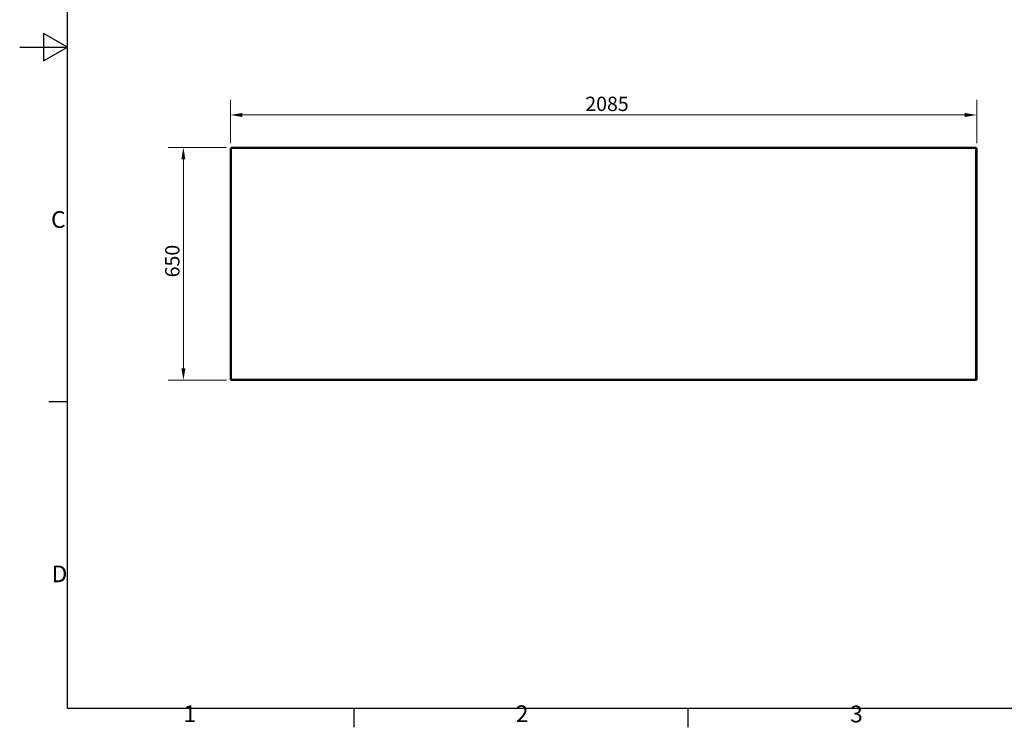
# Model space of a CAD drawing. Units: millimetres. Extents: x 0 to 5600, y 0 to 3960.
# Drawn here: x 0 to 2751, y 81 to 2057 of the extents above; entities that cross this region are included whole.
import ezdxf

# ---------------------------------------------------------------- set-up
doc = ezdxf.new("R2010")
doc.units = ezdxf.units.MM
doc.header["$LTSCALE"] = 13.333333
doc.layers.add('Dimensions(ISO)', color=1, linetype='Continuous', lineweight=13, true_color=0xff0000)
for name, color, linetype, lineweight in [('Sketch Geometry(ISO)', 7, 'Continuous', 25), ('Symbols(ISO)', 7, 'Continuous', 18), ('Visible Edges(ISO)', 7, 'Continuous', 35), ('Visible Tangent Edges(ISO)', 7, 'Continuous', 18)]:
    doc.layers.add(name, color=color, linetype=linetype, lineweight=lineweight)
doc.styles.add('Current-ISO', font='arial.ttf', dxfattribs={"width": 0.85})
doc.styles.add('IDT', font='arial.ttf', dxfattribs={"width": 0.85})
doc.dimstyles.new('IDT', dxfattribs={"dimscale": 13.333333, "dimtxt": 3, "dimasz": 2.5, "dimexe": 3.175, "dimexo": 1, "dimgap": 0.762, "dimtad": 1, "dimdec": 1, "dimrnd": 1e-08, "dimtxsty": 'IDT', "dimcen": 0.09, "dimdle": 10, "dimclrd": 1, "dimclre": 1, "dimclrt": 7, "dimadec": 1, "dimazin": 2, "dimtfac": 1.166667, "dimtmove": 0, "dimatfit": 3, "dimfxl": 1, "dimtolj": 1, "dimtzin": 0, "dimlwd": 15, "dimlwe": 15, "dimarcsym": 0})

# ---------------------------------------------------------------- blocks, each defined once
blk = doc.blocks.new('Borders Default Border')
at = {"layer": 'Sketch Geometry(ISO)'}
for p, q in [((10, 74.25), (6.1, 74.25)), ((70, 10), (70, 6.1)), ((140, 10), (140, 6.1))]:
    blk.add_line(p, q, dxfattribs=at)
at = {"layer": 'Sketch Geometry(ISO)', "flags": 128}
for points in [[(10, 10), (10, 287), (410, 287), (410, 10), (10, 10)], [(0, 148.5), (10, 148.5), (5, 151.39), (5, 145.61), (10, 148.5)]]:
    blk.add_lwpolyline(points, dxfattribs=at)
at = {"layer": 'Symbols(ISO)', "color": 1, "true_color": 0xff0000, "char_height": 3.5, "attachment_point": 7, "style": 'Current-ISO'}
for s, insert in [('C', (6.57, 109.57)), ('D', (6.69, 35.38)), ('1', (34.32, 6.1)), ('2', (103.97, 6.1)), ('3', (174.03, 6.04))]:
    blk.add_mtext(s, dxfattribs=dict(at, insert=insert))
blk = doc.blocks.new('*D27')
at = {"layer": 'Defpoints', "color": 0, "linetype": 'Continuous', "transparency": 16777216}
for p in [(457.4, 1700), (590.7, 1700), (590.7, 1050)]:
    blk.add_point(p, dxfattribs=at)
at = {"layer": 'Dimensions(ISO)', "color": 1, "linetype": 'Continuous', "lineweight": 15, "transparency": 16777216}
for p, q in [((577.4, 1700), (415, 1700)), ((457.4, 1083.3), (457.4, 1666.7)), ((577.4, 1050), (415, 1050))]:
    blk.add_line(p, q, dxfattribs=at)
at = {"layer": 'Dimensions(ISO)', "color": 1, "linetype": 'Continuous', "transparency": 16777216}
for points in [[(451.8, 1666.7), (462.9, 1666.7), (457.4, 1700)], [(451.8, 1083.3), (462.9, 1083.3), (457.4, 1050)]]:
    blk.add_solid(points, dxfattribs=at)
at = {"layer": 'Dimensions(ISO)', "color": 7, "linetype": 'Continuous', "lineweight": 18, "transparency": 16777216, "insert": (406.4, 1337.4), "char_height": 40, "attachment_point": 1, "rotation": 90, "style": 'IDT'}
blk.add_mtext('\\A1;650', dxfattribs=at)
blk = doc.blocks.new('*D28')
at = {"layer": 'Defpoints', "color": 0, "linetype": 'Continuous', "transparency": 16777216}
for p in [(2674.1, 1790.7), (589.1, 1698.4), (2674.1, 1698.4)]:
    blk.add_point(p, dxfattribs=at)
at = {"layer": 'Dimensions(ISO)', "color": 1, "linetype": 'Continuous', "lineweight": 15, "transparency": 16777216}
for p, q in [((589.1, 1711.7), (589.1, 1833)), ((2674.1, 1711.7), (2674.1, 1833)), ((622.4, 1790.7), (2640.7, 1790.7))]:
    blk.add_line(p, q, dxfattribs=at)
at = {"layer": 'Dimensions(ISO)', "color": 1, "linetype": 'Continuous', "transparency": 16777216}
for points in [[(622.4, 1796.3), (622.4, 1785.1), (589.1, 1790.7)], [(2640.7, 1796.3), (2640.7, 1785.1), (2674.1, 1790.7)]]:
    blk.add_solid(points, dxfattribs=at)
at = {"layer": 'Dimensions(ISO)', "color": 7, "linetype": 'Continuous', "lineweight": 18, "transparency": 16777216, "insert": (1580.4, 1841.7), "char_height": 40, "attachment_point": 1, "style": 'IDT'}
blk.add_mtext('\\A1;2085', dxfattribs=at)

msp = doc.modelspace()

# ---------------------------------------------------------------- linework, layer by layer
at = {"layer": 'Visible Edges(ISO)'}
for p, q in [((589.06, 1051.65), (589.06, 1698.37)), ((590.56, 1698.37), (589.06, 1698.37)), ((590.71, 1700.01), (2672.42, 1700.01)), ((590.71, 1698.51), (590.71, 1700.01)), ((590.71, 1698.51), (590.71, 1697.99)), ((2672.42, 1698.51), (2672.42, 1700.01)), ((2672.42, 1698.51), (2672.42, 1697.99)), ((2672.56, 1698.37), (2674.06, 1698.37)), ((2674.06, 1698.37), (2674.06, 1051.65)), ((590.56, 1051.65), (589.06, 1051.65)), ((590.71, 1051.51), (590.71, 1052.03)), ((590.71, 1051.51), (590.71, 1050.01)), ((2672.42, 1050.01), (590.71, 1050.01)), ((2672.42, 1051.51), (2672.42, 1052.03)), ((2672.42, 1051.51), (2672.42, 1050.01)), ((2672.56, 1051.65), (2674.06, 1051.65))]:
    msp.add_line(p, q, dxfattribs=at)
for points, knots in [([(589.06, 1698.37), (589.06, 1698.07), (589.63, 1697.78), (590.51, 1697.48), (590.98, 1697.32), (591.52, 1697.17), (592.06, 1697.01)], [0, 0, 0, 0, 1.0263219, 1.0263219, 1.0263219, 1.5707963, 1.5707963, 1.5707963, 1.5707963]), ([(592.06, 1697.01), (591.45, 1697.36), (590.86, 1697.71), (590.66, 1698.07), (590.6, 1698.17), (590.56, 1698.27), (590.56, 1698.37)], [0, 0, 0, 0, 1.2205093, 1.2205093, 1.2205093, 1.5707963, 1.5707963, 1.5707963, 1.5707963]), ([(592.06, 1697.01), (591.77, 1698.04), (591.47, 1699.05), (591.18, 1699.58), (591.02, 1699.86), (590.86, 1700.01), (590.71, 1700.01)], [0, 0, 0, 0, 1.0263219, 1.0263219, 1.0263219, 1.5707963, 1.5707963, 1.5707963, 1.5707963]), ([(592.06, 1697.01), (591.71, 1697.62), (591.36, 1698.21), (591.01, 1698.42), (590.91, 1698.48), (590.81, 1698.51), (590.71, 1698.51)], [0, 0, 0, 0, 1.2205093, 1.2205093, 1.2205093, 1.5707963, 1.5707963, 1.5707963, 1.5707963]), ([(2672.42, 1700.01), (2672.13, 1700.01), (2671.83, 1699.44), (2671.54, 1698.56), (2671.38, 1698.1), (2671.22, 1697.56), (2671.06, 1697.01)], [0, 0, 0, 0, 1.0263219, 1.0263219, 1.0263219, 1.5707963, 1.5707963, 1.5707963, 1.5707963]), ([(2671.06, 1697.01), (2671.42, 1697.62), (2671.77, 1698.21), (2672.12, 1698.42), (2672.22, 1698.48), (2672.32, 1698.51), (2672.42, 1698.51)], [0, 0, 0, 0, 1.2205093, 1.2205093, 1.2205093, 1.5707963, 1.5707963, 1.5707963, 1.5707963]), ([(2671.06, 1697.01), (2672.09, 1697.31), (2673.1, 1697.6), (2673.63, 1697.9), (2673.91, 1698.06), (2674.06, 1698.21), (2674.06, 1698.37)], [0, 0, 0, 0, 1.0263219, 1.0263219, 1.0263219, 1.5707963, 1.5707963, 1.5707963, 1.5707963]), ([(2671.06, 1697.01), (2671.67, 1697.36), (2672.26, 1697.71), (2672.47, 1698.07), (2672.53, 1698.17), (2672.56, 1698.27), (2672.56, 1698.37)], [0, 0, 0, 0, 1.2205093, 1.2205093, 1.2205093, 1.5707963, 1.5707963, 1.5707963, 1.5707963]), ([(592.06, 1053.01), (591.04, 1052.72), (590.03, 1052.42), (589.5, 1052.12), (589.22, 1051.97), (589.06, 1051.81), (589.06, 1051.65)], [0, 0, 0, 0, 1.0263219, 1.0263219, 1.0263219, 1.5707963, 1.5707963, 1.5707963, 1.5707963]), ([(592.06, 1053.01), (591.45, 1052.66), (590.86, 1052.31), (590.66, 1051.96), (590.6, 1051.85), (590.56, 1051.75), (590.56, 1051.65)], [0, 0, 0, 0, 1.2205093, 1.2205093, 1.2205093, 1.5707963, 1.5707963, 1.5707963, 1.5707963]), ([(590.71, 1050.01), (591, 1050.01), (591.3, 1050.58), (591.59, 1051.46), (591.75, 1051.92), (591.91, 1052.47), (592.06, 1053.01)], [0, 0, 0, 0, 1.0263219, 1.0263219, 1.0263219, 1.5707963, 1.5707963, 1.5707963, 1.5707963]), ([(592.06, 1053.01), (591.71, 1052.4), (591.36, 1051.81), (591.01, 1051.6), (590.91, 1051.54), (590.81, 1051.51), (590.71, 1051.51)], [0, 0, 0, 0, 1.2205093, 1.2205093, 1.2205093, 1.5707963, 1.5707963, 1.5707963, 1.5707963]), ([(2674.06, 1051.65), (2674.06, 1051.95), (2673.5, 1052.24), (2672.62, 1052.54), (2672.15, 1052.7), (2671.61, 1052.85), (2671.06, 1053.01)], [0, 0, 0, 0, 1.0263219, 1.0263219, 1.0263219, 1.5707963, 1.5707963, 1.5707963, 1.5707963]), ([(2671.06, 1053.01), (2671.67, 1052.66), (2672.26, 1052.31), (2672.47, 1051.96), (2672.53, 1051.85), (2672.56, 1051.75), (2672.56, 1051.65)], [0, 0, 0, 0, 1.2205093, 1.2205093, 1.2205093, 1.5707963, 1.5707963, 1.5707963, 1.5707963]), ([(2671.06, 1053.01), (2671.36, 1051.98), (2671.66, 1050.98), (2671.95, 1050.44), (2672.11, 1050.16), (2672.27, 1050.01), (2672.42, 1050.01)], [0, 0, 0, 0, 1.0263219, 1.0263219, 1.0263219, 1.5707963, 1.5707963, 1.5707963, 1.5707963]), ([(2671.06, 1053.01), (2671.42, 1052.4), (2671.77, 1051.81), (2672.12, 1051.6), (2672.22, 1051.54), (2672.32, 1051.51), (2672.42, 1051.51)], [0, 0, 0, 0, 1.2205093, 1.2205093, 1.2205093, 1.5707963, 1.5707963, 1.5707963, 1.5707963])]:
    msp.add_open_spline(points, degree=3, knots=knots, dxfattribs=at)
at = {"layer": 'Visible Tangent Edges(ISO)'}
for p, q in [((2671.06, 1697.01), (592.06, 1697.01)), ((592.06, 1697.01), (592.06, 1053.01)), ((2671.06, 1053.01), (2671.06, 1697.01)), ((592.06, 1053.01), (2671.06, 1053.01))]:
    msp.add_line(p, q, dxfattribs=at)

# ---------------------------------------------------------------- block references
at = {"xscale": 13.33333333333333, "yscale": 13.33333333333333, "zscale": 13.33333333333333}
msp.add_blockref('Borders Default Border', (0, 0), dxfattribs=at)

# ---------------------------------------------------------------- dimensions: what is measured, and where the dimension line sits
at = {"layer": 'Dimensions(ISO)', "color": 1, "linetype": 'Continuous', "lineweight": 18, "true_color": 0xff0000}
dim = msp.add_linear_dim(base=(2674.06, 1790.7), p1=(589.06, 1698.37), p2=(2674.06, 1698.37), dimstyle='IDT', override={"dimgap": 0.762, "dimdec": 1, "dimtol": 0, "dimlim": 0, "dimtp": 0, "dimtm": 0, "dimtdec": 2, "dimtofl": 0, "dimatfit": 1}, dxfattribs=at)
dim.commit()
dim.dimension.update_dxf_attribs({"geometry": '*D28', "text_midpoint": (1631.56, 1790.7), "dimtype": 160})
dim = msp.add_linear_dim(base=(457.37, 1700.01), p1=(590.71, 1050.01), p2=(590.71, 1700.01), angle=90, dimstyle='IDT', override={"dimgap": 0.762, "dimdec": 1, "dimtol": 0, "dimlim": 0, "dimtp": 0, "dimtm": 0, "dimtdec": 2, "dimtofl": 0, "dimatfit": 1}, dxfattribs=at)
dim.commit()
dim.dimension.update_dxf_attribs({"geometry": '*D27', "text_midpoint": (457.37, 1375.01), "dimtype": 160})

doc.saveas('drawing.dxf')
